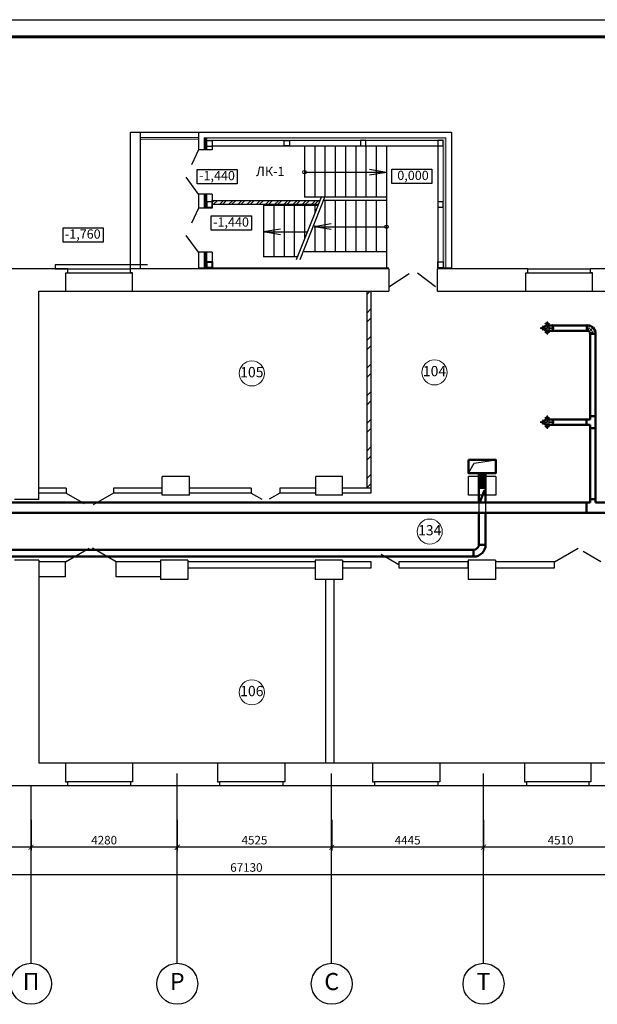
# Model space of a CAD drawing. Units: millimetres. Extents: x 694066 to 4386416, y -279868 to 148001.
# Drawn here: x 839371 to 856286, y 12928 to 41763 of the extents above; entities that cross this region are included whole.
import ezdxf

# ---------------------------------------------------------------- set-up
doc = ezdxf.new("R2010")
doc.units = ezdxf.units.MM
doc.header["$PDMODE"] = 3
for name, pattern in [('ACAD_ISO10W100', [18, 12, -3, 0, -3]), ('GOST2.303 6', [12, 8, -1.5, 1, -1.5]), ('HIDDEN2', [4.7625, 3.175, -1.5875])]:
    doc.linetypes.add(name, pattern=pattern)
doc.layers.get('Defpoints').update_dxf_attribs({"color": 2})
doc.layers.add('Вытяжка', color=5, linetype='Continuous', lineweight=50)
doc.layers.add('приток', color=1, linetype='Continuous', lineweight=50)
doc.styles.add('dim', font='arial.ttf', dxfattribs={"width": 0.8})
doc.styles.add('GOST 2.304', font='CS_Gost2304.shx')
doc.styles.add('ISOCPEUR', font='isocpeur.ttf')
doc.linetypes.add('FENCELINE1', pattern='A,0.25,-0.1,[133,ltypeshp.shx,S=0.1,R=0,X=-0.1,Y=0],-0.1,1', length=1.45)
doc.dimstyles.new('М50 окна', dxfattribs={"dimtxt": 250, "dimasz": 150, "dimexe": 100, "dimexo": 0, "dimgap": 50, "dimtad": 1, "dimdec": 0, "dimtxsty": 'dim', "dimblk": 'ARCHTICK', "dimcen": 0, "dimdle": 100, "dimclrd": 256, "dimclre": 256, "dimclrt": 256, "dimadec": 0, "dimazin": 0, "dimtfac": 1, "dimtdec": 0, "dimtix": 1, "dimtmove": 1, "dimatfit": 3, "dimfxl": 0, "dimlwd": -1, "dimlwe": -1, "dimarcsym": 0})
pattern_1 = [(225, (3532161.653, -22502.43), (13.47038418, -13.47038418), []), (225, (3532148.182, -22502.43), (13.47038418, -13.47038418), [9.525, -4.7625])]

# ---------------------------------------------------------------- blocks, each defined once
blk = doc.blocks.new('_ArchTick')
at = {"color": 0, "linetype": 'ByBlock', "const_width": 0.15}
blk.add_lwpolyline([(-0.5, -0.5), (0.5, 0.5)], dxfattribs=at)
blk = doc.blocks.new('*D406')
at = {"ltscale": 0.05, "transparency": 16777216}
for p, q in [((852955, 18328), (852955, 17428)), ((857465, 18328), (857465, 17428)), ((857565, 17528), (852855, 17528))]:
    blk.add_line(p, q, dxfattribs=at)
at = {"layer": 'Defpoints', "color": 0, "ltscale": 0.05, "transparency": 16777216}
for p in [(852955, 18328), (857465, 18328), (852955, 17528)]:
    blk.add_point(p, dxfattribs=at)
at = {"ltscale": 0.05, "transparency": 16777216, "xscale": 150, "yscale": 150, "zscale": 150, "rotation": 180}
blk.add_blockref('_ArchTick', (852955, 17528), dxfattribs=at)
at = {"ltscale": 0.05, "transparency": 16777216, "xscale": 150, "yscale": 150, "zscale": 150}
blk.add_blockref('_ArchTick', (857465, 17528), dxfattribs=at)
at = {"ltscale": 0.05, "transparency": 16777216, "insert": (855210, 17703), "char_height": 250, "attachment_point": 5, "style": 'ISOCPEUR'}
blk.add_mtext('4510', dxfattribs=at)
blk = doc.blocks.new('*D407')
at = {"ltscale": 0.05, "transparency": 16777216}
for p, q in [((848510, 18328), (848510, 17428)), ((852955, 18328), (852955, 17428)), ((853055, 17528), (848410, 17528))]:
    blk.add_line(p, q, dxfattribs=at)
at = {"layer": 'Defpoints', "color": 0, "ltscale": 0.05, "transparency": 16777216}
for p in [(848510, 18328), (852955, 18328), (848510, 17528)]:
    blk.add_point(p, dxfattribs=at)
at = {"ltscale": 0.05, "transparency": 16777216, "xscale": 150, "yscale": 150, "zscale": 150, "rotation": 180}
blk.add_blockref('_ArchTick', (848510, 17528), dxfattribs=at)
at = {"ltscale": 0.05, "transparency": 16777216, "xscale": 150, "yscale": 150, "zscale": 150}
blk.add_blockref('_ArchTick', (852955, 17528), dxfattribs=at)
at = {"ltscale": 0.05, "transparency": 16777216, "insert": (850732, 17703), "char_height": 250, "attachment_point": 5, "style": 'ISOCPEUR'}
blk.add_mtext('4445', dxfattribs=at)
blk = doc.blocks.new('*D408')
at = {"ltscale": 0.05, "transparency": 16777216}
for p, q in [((843985, 18328), (843985, 17428)), ((848510, 18328), (848510, 17428)), ((848610, 17528), (843885, 17528))]:
    blk.add_line(p, q, dxfattribs=at)
at = {"layer": 'Defpoints', "color": 0, "ltscale": 0.05, "transparency": 16777216}
for p in [(843985, 18328), (848510, 18328), (843985, 17528)]:
    blk.add_point(p, dxfattribs=at)
at = {"ltscale": 0.05, "transparency": 16777216, "xscale": 150, "yscale": 150, "zscale": 150, "rotation": 180}
blk.add_blockref('_ArchTick', (843985, 17528), dxfattribs=at)
at = {"ltscale": 0.05, "transparency": 16777216, "xscale": 150, "yscale": 150, "zscale": 150}
blk.add_blockref('_ArchTick', (848510, 17528), dxfattribs=at)
at = {"ltscale": 0.05, "transparency": 16777216, "insert": (846247, 17703), "char_height": 250, "attachment_point": 5, "style": 'ISOCPEUR'}
blk.add_mtext('4525', dxfattribs=at)
blk = doc.blocks.new('*D409')
at = {"ltscale": 0.05, "transparency": 16777216}
for p, q in [((839705, 18328), (839705, 17428)), ((843985, 18328), (843985, 17428)), ((844085, 17528), (839605, 17528))]:
    blk.add_line(p, q, dxfattribs=at)
at = {"layer": 'Defpoints', "color": 0, "ltscale": 0.05, "transparency": 16777216}
for p in [(839705, 18328), (843985, 18328), (839705, 17528)]:
    blk.add_point(p, dxfattribs=at)
at = {"ltscale": 0.05, "transparency": 16777216, "xscale": 150, "yscale": 150, "zscale": 150, "rotation": 180}
blk.add_blockref('_ArchTick', (839705, 17528), dxfattribs=at)
at = {"ltscale": 0.05, "transparency": 16777216, "xscale": 150, "yscale": 150, "zscale": 150}
blk.add_blockref('_ArchTick', (843985, 17528), dxfattribs=at)
at = {"ltscale": 0.05, "transparency": 16777216, "insert": (841845, 17703), "char_height": 250, "attachment_point": 5, "style": 'ISOCPEUR'}
blk.add_mtext('4280', dxfattribs=at)
blk = doc.blocks.new('*D410')
at = {"ltscale": 0.05, "transparency": 16777216}
for p, q in [((835045, 18328), (835045, 17428)), ((839705, 18328), (839705, 17428)), ((839805, 17528), (834945, 17528))]:
    blk.add_line(p, q, dxfattribs=at)
at = {"layer": 'Defpoints', "color": 0, "ltscale": 0.05, "transparency": 16777216}
for p in [(835045, 18328), (839705, 18328), (835045, 17528)]:
    blk.add_point(p, dxfattribs=at)
at = {"ltscale": 0.05, "transparency": 16777216, "xscale": 150, "yscale": 150, "zscale": 150, "rotation": 180}
blk.add_blockref('_ArchTick', (835045, 17528), dxfattribs=at)
at = {"ltscale": 0.05, "transparency": 16777216, "xscale": 150, "yscale": 150, "zscale": 150}
blk.add_blockref('_ArchTick', (839705, 17528), dxfattribs=at)
at = {"ltscale": 0.05, "transparency": 16777216, "insert": (837375, 17703), "char_height": 250, "attachment_point": 5, "style": 'ISOCPEUR'}
blk.add_mtext('4660', dxfattribs=at)
blk = doc.blocks.new('*D416')
at = {"ltscale": 0.05, "transparency": 16777216}
for p, q in [((812445, 17528), (812445, 16628)), ((879575, 17528), (879575, 16628)), ((812345, 16728), (879675, 16728))]:
    blk.add_line(p, q, dxfattribs=at)
at = {"layer": 'Defpoints', "color": 0, "ltscale": 0.05, "transparency": 16777216}
for p in [(812445, 17528), (879575, 17528), (879575, 16728)]:
    blk.add_point(p, dxfattribs=at)
at = {"ltscale": 0.05, "transparency": 16777216, "xscale": 150, "yscale": 150, "zscale": 150, "rotation": 180}
blk.add_blockref('_ArchTick', (812445, 16728), dxfattribs=at)
at = {"ltscale": 0.05, "transparency": 16777216, "xscale": 150, "yscale": 150, "zscale": 150}
blk.add_blockref('_ArchTick', (879575, 16728), dxfattribs=at)
at = {"ltscale": 0.05, "transparency": 16777216, "insert": (846010, 16903), "char_height": 250, "attachment_point": 5, "style": 'ISOCPEUR'}
blk.add_mtext('67130', dxfattribs=at)

msp = doc.modelspace()

# ---------------------------------------------------------------- hatches: boundary and pattern name
at = {"linetype": 'HIDDEN2', "lineweight": 9, "ltscale": 67}
h = msp.add_hatch(dxfattribs=at)
h.set_pattern_fill('ANSI33', color=8, scale=3, angle=180)
h.set_pattern_definition(pattern_1)
h.paths.add_polyline_path([(844771.899, 38308.178), (844851.899, 38308.178), (844851.899, 37950.659), (844771.899, 37950.659)])
h = msp.add_hatch(dxfattribs=at)
h.set_pattern_fill('ANSI33', color=8, scale=3, angle=180)
h.set_pattern_definition(pattern_1)
h.paths.add_polyline_path([(851851.899, 38308.178), (844851.899, 38308.178), (844851.899, 38228.178), (851851.899, 38228.178)])
h = msp.add_hatch(dxfattribs=at)
h.set_pattern_fill('ANSI33', color=8, scale=3, angle=180)
h.set_pattern_definition(pattern_1)
h.paths.add_polyline_path([(851851.899, 34468.178), (851771.899, 34468.178), (851771.899, 38228.178), (851851.899, 38228.178)])
h = msp.add_hatch(dxfattribs=at)
h.set_pattern_fill('ANSI33', color=8, scale=3, angle=180)
h.set_pattern_definition(pattern_1)
h.paths.add_polyline_path([(844851.899, 36657.444), (844771.899, 36657.444), (844771.899, 36244.647), (844851.899, 36244.647)])
at = {"lineweight": 9}
h = msp.add_hatch(dxfattribs=at)
h.set_pattern_fill('ANSI32', color=256, scale=20, angle=180)
h.set_pattern_definition([(225, (3532161.65, -22602.43), (134.703842, -134.703842), []), (225, (3532071.85, -22602.43), (134.703842, -134.703842), [])])
h.paths.add_polyline_path([(848158.673, 36468.178), (848110.673, 36348.178), (845011.899, 36348.178), (845011.899, 36468.178)])
at = {"linetype": 'HIDDEN2', "lineweight": 9, "ltscale": 67}
h = msp.add_hatch(dxfattribs=at)
h.set_pattern_fill('ANSI33', color=8, scale=3, angle=180)
h.set_pattern_definition(pattern_1)
h.paths.add_polyline_path([(844851.899, 34951.431), (844771.899, 34951.431), (844771.899, 34468.178), (844851.899, 34468.178)])
h = msp.add_hatch()
h.set_pattern_fill('ANSI32', color=256, scale=60)
h.set_pattern_definition([(45, (-3206634.85, -485405), (-404.111525, 404.111525), []), (45, (-3206365.44, -485405), (-404.111525, 404.111525), [])])
h.paths.add_polyline_path([(849534.562, 27898.178), (849729.09, 27898.178), (849729.09, 28048.178), (849654.562, 28048.178), (849654.562, 33808.178), (849534.562, 33808.178)])
at = {"layer": 'Вытяжка', "ltscale": 100}
h = msp.add_hatch(color=256, dxfattribs=at)
h.dxf.hatch_style = 1
h.paths.add_polyline_path([(853014.562, 28478.178), (852814.562, 28478.178), (852814.562, 28388.178), (853014.562, 28388.178)])
h = msp.add_hatch(color=256, dxfattribs=at)
h.dxf.hatch_style = 1
h.paths.add_polyline_path([(853014.562, 28388.178), (852814.562, 28388.178), (852814.562, 28050.428), (853014.562, 28050.428)])

# ---------------------------------------------------------------- linework, layer by layer
for p, q in [((806179.186, 41763.249), (890279.186, 41763.249)), ((842611.899, 34468.178), (842611.899, 38468.178)), ((842611.899, 38468.178), (844611.899, 38468.178)), ((842911.899, 34468.178), (842911.899, 38468.178)), ((844611.899, 38468.178), (852011.899, 38468.178)), ((844611.899, 38468.178), (844611.899, 37950.659)), ((844611.899, 38468.178), (844611.899, 37950.659)), ((852011.899, 38468.178), (852011.899, 34468.178)), ((845011.899, 38068.178), (851611.899, 38068.178)), ((845011.899, 38068.178), (845011.899, 37950.659)), ((847711.899, 38068.178), (847711.899, 36568.178)), ((848011.899, 38068.178), (848011.899, 36568.178)), ((848311.899, 38068.178), (848311.899, 36568.178)), ((848611.899, 38068.178), (848611.899, 36568.178)), ((848911.899, 38068.178), (848911.899, 36568.178)), ((849211.899, 38068.178), (849211.899, 36568.178)), ((849511.899, 38068.178), (849511.899, 36568.178)), ((849811.899, 38068.178), (849811.899, 36568.178)), ((851611.899, 38068.178), (851611.899, 34468.178)), ((851611.899, 38068.178), (851611.899, 34498.178)), ((844611.899, 37950.659), (844398.842, 37508.684)), ((845011.899, 37950.659), (844611.899, 37950.659)), ((850111.899, 38048.178), (850111.899, 34468.178)), ((849611.899, 37381.849), (850111.899, 37298.516)), ((849611.899, 37215.183), (850111.899, 37298.516)), ((844611.899, 36657.444), (844248.778, 37148.38)), ((844611.899, 36657.444), (844611.899, 36244.647)), ((845011.899, 36657.444), (844611.899, 36657.444)), ((845011.899, 36657.444), (845011.899, 36244.647)), ((848206.673, 36588.178), (847464.989, 34733.968)), ((848311.899, 36588.178), (847570.215, 34733.968)), ((850111.899, 36568.178), (847711.899, 36568.178)), ((850111.899, 36468.178), (848263.899, 36468.178)), ((848311.899, 36468.178), (848311.899, 34968.178)), ((848611.899, 36468.178), (848611.899, 34968.178)), ((848911.899, 36468.178), (848911.899, 34968.178)), ((849211.899, 36468.178), (849211.899, 34968.178)), ((849511.899, 36468.178), (849511.899, 34968.178)), ((849811.899, 36468.178), (849811.899, 34968.178)), ((850111.899, 36568.178), (850111.899, 36448.178)), ((844611.899, 36244.647), (844398.842, 35802.672)), ((845011.899, 36244.647), (844611.899, 36244.647)), ((846511.899, 36318.178), (846511.899, 34818.178)), ((848098.673, 36318.178), (846511.899, 36318.178)), ((846811.899, 36318.178), (846811.899, 34818.178)), ((847111.899, 36318.178), (847111.899, 34818.178)), ((847411.899, 36318.178), (847411.899, 34818.178)), ((847711.899, 36318.178), (847711.899, 35351.243)), ((848011.899, 36318.178), (848011.899, 36101.243)), ((848496.035, 35781.849), (847996.035, 35698.516)), ((847011.899, 35631.849), (846511.899, 35548.516)), ((847011.899, 35465.183), (846511.899, 35548.516)), ((848496.035, 35615.183), (847996.035, 35698.516)), ((848011.899, 35738.178), (848011.899, 34968.178)), ((844611.899, 34951.431), (844248.778, 35442.367)), ((844611.899, 34951.431), (844611.899, 34468.178)), ((845011.899, 34951.431), (844611.899, 34951.431)), ((845011.899, 34951.431), (845011.899, 34498.178)), ((850111.899, 34968.178), (847703.899, 34968.178)), ((847498.673, 34818.178), (846511.899, 34818.178)), ((840411.899, 34468.178), (842614.562, 34468.178)), ((840784.562, 34468.178), (842614.562, 34468.178)), ((840784.562, 34348.178), (842674.562, 34348.178)), ((850184.562, 33944.208), (850773.562, 34334.223)), ((851544.562, 33944.208), (851020.982, 34342.069)), ((854194.562, 34348.178), (856144.562, 34348.178)), ((854254.562, 34468.178), (856084.562, 34468.178)), ((840724.562, 33808.178), (842674.562, 33808.178)), ((854194.562, 33808.178), (856144.562, 33808.178)), ((842674.562, 19988.178), (840714.562, 19988.178)), ((847134.562, 19988.178), (845164.562, 19988.178)), ((851674.562, 19988.178), (849704.562, 19988.178)), ((856094.562, 19988.178), (854154.562, 19988.178)), ((842614.562, 19448.178), (840774.562, 19448.178)), ((842614.562, 19328.178), (840774.562, 19328.178)), ((847074.562, 19448.178), (845224.562, 19448.178)), ((847074.562, 19328.178), (845224.562, 19328.178)), ((851614.562, 19448.178), (849764.562, 19448.178)), ((851614.562, 19328.178), (849764.562, 19328.178)), ((856034.562, 19448.178), (854214.562, 19448.178)), ((856034.562, 19328.178), (854214.562, 19328.178))]:
    msp.add_line(p, q)
at = {"linetype": 'Continuous', "lineweight": 60, "ltscale": 100}
msp.add_line((808179.186, 41263.249), (889779.186, 41263.249), dxfattribs=at)
at = {"lineweight": 20}
for p, q in [((844611.899, 38313.53), (842911.899, 38313.53)), ((844611.899, 38263.53), (842911.899, 38263.53))]:
    msp.add_line(p, q, dxfattribs=at)
at = {"linetype": 'ByBlock'}
for p, q in [((840784.562, 34468.178), (838074.562, 34468.178)), ((840724.562, 33808.178), (840724.562, 34348.178)), ((840724.562, 34348.178), (840784.562, 34348.178)), ((840784.562, 34348.178), (840784.562, 34468.178)), ((850184.562, 34468.178), (842614.562, 34468.178)), ((842614.562, 34348.178), (842614.562, 34468.178)), ((842674.562, 34348.178), (842614.562, 34348.178)), ((842674.562, 33808.178), (842674.562, 34348.178)), ((850184.562, 34468.178), (850184.562, 33808.178)), ((851604.562, 33808.178), (851604.562, 34468.178)), ((854254.562, 34468.178), (851604.562, 34468.178)), ((854194.562, 33808.178), (854194.562, 34348.178)), ((854194.562, 34348.178), (854254.562, 34348.178)), ((854254.562, 34348.178), (854254.562, 34468.178)), ((858704.562, 34468.178), (856084.562, 34468.178)), ((856084.562, 34348.178), (856084.562, 34468.178)), ((856144.562, 34348.178), (856084.562, 34348.178)), ((856144.562, 33808.178), (856144.562, 34348.178)), ((839934.562, 33808.178), (840724.562, 33808.178)), ((839934.562, 27708.178), (839934.562, 33808.178)), ((842674.562, 33808.178), (850184.562, 33808.178)), ((849534.825, 33808.178), (849534.825, 28048.178)), ((849654.825, 33808.178), (849654.825, 27898.178)), ((851604.562, 33808.178), (854194.562, 33808.178)), ((856144.562, 33808.178), (858644.562, 33808.178)), ((843544.562, 27838.178), (843544.562, 28388.178)), ((844344.562, 28388.178), (843544.562, 28388.178)), ((844344.562, 27838.178), (844344.562, 28388.178)), ((848044.562, 27838.178), (848044.562, 28388.178)), ((848824.562, 28388.178), (848044.562, 28388.178)), ((848824.562, 27838.178), (848824.562, 28388.178)), ((853314.562, 28478.178), (852514.562, 28478.178)), ((852514.562, 27838.178), (852514.562, 28388.178)), ((853314.562, 28388.178), (852514.562, 28388.178)), ((853314.562, 28388.178), (853314.562, 27838.178)), ((840734.562, 28048.178), (839934.562, 28048.178)), ((840734.562, 28048.178), (840734.562, 27898.178)), ((843544.562, 28048.178), (842114.562, 28048.178)), ((842114.562, 28048.178), (842114.562, 27898.178)), ((846154.562, 28048.178), (844344.562, 28048.178)), ((846154.562, 28048.178), (846154.562, 27898.178)), ((848044.562, 28048.178), (846984.562, 28048.178)), ((846984.562, 28048.178), (846984.562, 27898.178)), ((849654.825, 28048.178), (848824.562, 28048.178)), ((839934.562, 27708.178), (839214.562, 27708.178)), ((840734.562, 27898.178), (839934.562, 27898.178)), ((843544.562, 27898.178), (842114.562, 27898.178)), ((844344.562, 27838.178), (843544.562, 27838.178)), ((846154.562, 27898.178), (844344.562, 27898.178)), ((848044.562, 27898.178), (846984.562, 27898.178)), ((848824.562, 27838.178), (848044.562, 27838.178)), ((849654.825, 27898.178), (848824.562, 27898.178)), ((853314.562, 27838.178), (852514.562, 27838.178)), ((839934.562, 25938.178), (839214.562, 25938.178)), ((839934.562, 25938.178), (839934.562, 19988.178)), ((840714.562, 25888.178), (839934.562, 25888.178)), ((840714.562, 25448.178), (840714.562, 25888.178)), ((843494.562, 25888.178), (842194.562, 25888.178)), ((842194.562, 25448.178), (842194.562, 25888.178)), ((843494.562, 25938.178), (843494.562, 25368.178)), ((844294.562, 25938.178), (843494.562, 25938.178)), ((844294.562, 25938.178), (844294.562, 25368.178)), ((848024.562, 25888.178), (844294.562, 25888.178)), ((844294.562, 25708.178), (848024.562, 25708.178)), ((848024.562, 25938.178), (848024.562, 25368.178)), ((848824.562, 25938.178), (848024.562, 25938.178)), ((848824.562, 25938.178), (848824.562, 25368.178)), ((849664.562, 25888.178), (848824.562, 25888.178)), ((848824.562, 25708.178), (849664.562, 25708.178)), ((849664.562, 25708.178), (849664.562, 25888.178)), ((849664.562, 25708.178), (849664.562, 25888.178)), ((849664.562, 25708.178), (849664.562, 25888.178)), ((852504.562, 25888.178), (851064.562, 25888.178)), ((852504.562, 25938.178), (852504.562, 25368.178)), ((853304.562, 25938.178), (852504.562, 25938.178)), ((853304.562, 25938.178), (853304.562, 25368.178)), ((855034.562, 25888.178), (853304.562, 25888.178)), ((853304.562, 25708.178), (855034.562, 25708.178)), ((855034.562, 25708.178), (855034.562, 25888.178)), ((840714.562, 25448.178), (839934.562, 25448.178)), ((843494.562, 25448.178), (842194.562, 25448.178)), ((844294.562, 25368.178), (843494.562, 25368.178)), ((848824.562, 25368.178), (848024.562, 25368.178)), ((848324.562, 25368.178), (848324.562, 19988.178)), ((848574.562, 25368.178), (848574.562, 19988.178)), ((853304.562, 25368.178), (852504.562, 25368.178)), ((840714.562, 19988.178), (839934.562, 19988.178)), ((840714.562, 19988.178), (840714.562, 19448.178)), ((845164.562, 19988.178), (842674.562, 19988.178)), ((842674.562, 19988.178), (842674.562, 19448.178)), ((845164.562, 19988.178), (845164.562, 19448.178)), ((849704.562, 19988.178), (847134.562, 19988.178)), ((847134.562, 19988.178), (847134.562, 19448.178)), ((849704.562, 19988.178), (849704.562, 19448.178)), ((854154.562, 19988.178), (851674.562, 19988.178)), ((851674.562, 19988.178), (851674.562, 19448.178)), ((854154.562, 19988.178), (854154.562, 19448.178)), ((858614.562, 19988.178), (856094.562, 19988.178)), ((856094.562, 19988.178), (856094.562, 19448.178)), ((840774.562, 19328.178), (838014.562, 19328.178)), ((840714.562, 19448.178), (840774.562, 19448.178)), ((840774.562, 19448.178), (840774.562, 19328.178)), ((842674.562, 19448.178), (842614.562, 19448.178)), ((842614.562, 19448.178), (842614.562, 19328.178)), ((845224.562, 19328.178), (842614.562, 19328.178)), ((845164.562, 19448.178), (845224.562, 19448.178)), ((845224.562, 19448.178), (845224.562, 19328.178)), ((847134.562, 19448.178), (847074.562, 19448.178)), ((847074.562, 19448.178), (847074.562, 19328.178)), ((849764.562, 19328.178), (847074.562, 19328.178)), ((849704.562, 19448.178), (849764.562, 19448.178)), ((849764.562, 19448.178), (849764.562, 19328.178)), ((851674.562, 19448.178), (851614.562, 19448.178)), ((851614.562, 19448.178), (851614.562, 19328.178)), ((854214.562, 19328.178), (851614.562, 19328.178)), ((854154.562, 19448.178), (854214.562, 19448.178)), ((854214.562, 19448.178), (854214.562, 19328.178)), ((856094.562, 19448.178), (856034.562, 19448.178)), ((856034.562, 19448.178), (856034.562, 19328.178)), ((858674.562, 19328.178), (856034.562, 19328.178))]:
    msp.add_line(p, q, dxfattribs=at)
at = {"color": 0, "linetype": 'FENCELINE1', "lineweight": 25, "ltscale": 500}
for p, q in [((843111.899, 34584.118), (840411.899, 34584.118)), ((840411.899, 34584.118), (840411.899, 34468.178))]:
    msp.add_line(p, q, dxfattribs=at)
at = {"lineweight": 15}
for p, q in [((841911.899, 34468.178), (842211.899, 34468.178)), ((842614.562, 34468.178), (841918.09, 34468.178)), ((842211.899, 34468.178), (842511.899, 34468.178))]:
    msp.add_line(p, q, dxfattribs=at)
at = {"color": 250, "linetype": 'ByBlock'}
for p, q in [((844604.562, 34498.178), (850181.8, 34498.178)), ((851604.562, 34498.178), (852011.899, 34498.178))]:
    msp.add_line(p, q, dxfattribs=at)
at = {"ltscale": 50}
for p, q in [((843984.562, 14128.178), (843984.562, 19687.32)), ((848504.562, 14128.178), (848504.562, 19687.32)), ((852954.562, 14128.178), (852954.562, 19687.32)), ((839704.562, 14128.178), (839704.562, 19328.178))]:
    msp.add_line(p, q, dxfattribs=at)
at = {"color": 5, "lineweight": 20}
for points in [[(844771.899, 37950.659), (844771.899, 38308.178), (851851.899, 38308.178), (851851.899, 34468.178)], [(844851.899, 37950.659), (844851.899, 38228.178), (851771.899, 38228.178), (851771.899, 34468.178)], [(844771.899, 36244.647), (844771.899, 36657.444)], [(844851.899, 36244.647), (844851.899, 36657.444)], [(844771.899, 34468.178), (844771.899, 34951.431)], [(844851.899, 34468.178), (844851.899, 34951.431)]]:
    msp.add_lwpolyline(points, dxfattribs=at)
at = {"linetype": 'ByBlock'}
for points in [[(845011.899, 38053.802), (844851.899, 38053.802), (844851.899, 38228.178), (845011.899, 38228.178)], [(847271.899, 38068.178), (847111.899, 38068.178), (847111.899, 38228.178), (847271.899, 38228.178)], [(849351.899, 38068.178), (849511.899, 38068.178), (849511.899, 38228.178), (849351.899, 38228.178)], [(851611.899, 38068.178), (851771.899, 38068.178), (851771.899, 38228.178), (851611.899, 38228.178)], [(844851.899, 36271.772), (845011.899, 36271.772), (845011.899, 36431.772), (844851.899, 36431.772)], [(848158.673, 36468.178), (848110.673, 36348.178), (845011.899, 36348.178), (845011.899, 36468.178)], [(851611.899, 36271.772), (851771.899, 36271.772), (851771.899, 36431.772), (851611.899, 36431.772)], [(851771.899, 34498.178), (851611.899, 34498.178), (851611.899, 34672.554), (851771.899, 34672.554)], [(850474.562, 25708.178), (852504.562, 25708.178), (852504.562, 25888.178), (850474.562, 25888.178)]]:
    msp.add_lwpolyline(points, close=True, dxfattribs=at)
at = {"color": 7}
for points in [[(844571.114, 37378.281), (845744.037, 37378.281), (845744.037, 36957.456), (844571.114, 36957.456)], [(850268.09, 37386.305), (851441.013, 37386.305), (851441.013, 36965.479), (850268.09, 36965.479)], [(844981.859, 36019.221), (846154.782, 36019.221), (846154.782, 35598.395), (844981.859, 35598.395)], [(840639.559, 35667.987), (841812.482, 35667.987), (841812.482, 35247.162), (840639.559, 35247.162)]]:
    msp.add_lwpolyline(points, close=True, dxfattribs=at)
for points in [[(847711.899, 37298.516), (850111.899, 37298.516)], [(844611.899, 36657.444), (844611.899, 36244.647)], [(846511.899, 35548.516), (847790.809, 35548.516)], [(847996.035, 35698.516), (850111.899, 35698.516)], [(840734.562, 27898.178), (841260.426, 27594.57)], [(842114.562, 27898.178), (841522.72, 27556.478)], [(846154.562, 27898.178), (846457.671, 27723.178)], [(846984.562, 27898.178), (846681.454, 27723.178)], [(840714.562, 25888.178), (841407.383, 26288.178)], [(842194.562, 25888.178), (841501.742, 26288.178)], [(855034.562, 25888.178), (855727.383, 26288.178)], [(850474.562, 25798.178), (849954.947, 26098.178)], [(856394.562, 25888.178), (855874.947, 26188.178)]]:
    msp.add_lwpolyline(points)
at = {"lineweight": 40}
msp.add_lwpolyline([(845011.899, 34498.178), (844851.899, 34498.178), (844851.899, 34672.554), (845011.899, 34672.554)], close=True, dxfattribs=at)
for centre, radius in [((847711.899, 37298.516), 50), ((850111.899, 35698.516), 50), ((839704.562, 13528.178), 600), ((843984.562, 13528.178), 600), ((848509.562, 13528.178), 600), ((852954.562, 13528.178), 600)]:
    msp.add_circle(centre, radius)
at = {"lineweight": 9}
for centre in [(846169.186, 31403.249), (851519.186, 31433.249), (851379.186, 26773.249), (846169.186, 22063.249)]:
    msp.add_circle(centre, 367.086, dxfattribs=at)
at = {"layer": 'Вытяжка', "lineweight": 25, "ltscale": 100}
for p, q in [((852683.31, 28778.923), (853314.562, 28878.178)), ((852514.562, 28478.178), (852683.31, 28778.923)), ((852814.562, 27622.679), (852814.562, 27322.674)), ((853014.562, 27622.679), (853014.562, 27322.674))]:
    msp.add_line(p, q, dxfattribs=at)
at = {"layer": 'Вытяжка', "ltscale": 100}
for p, q in [((852814.562, 27622.679), (852814.562, 28478.178)), ((853014.562, 27622.679), (853014.562, 28478.178)), ((852980.556, 27983.511), (852851.253, 27660.617)), ((852814.562, 26388.178), (852814.562, 27322.674)), ((853014.562, 26388.178), (853014.562, 27322.674)), ((852814.562, 26388.178), (853014.562, 26388.178)), ((835591.16, 26238.178), (852664.562, 26238.178)), ((835591.16, 26038.178), (852664.562, 26038.178)), ((852664.562, 26238.178), (852664.562, 26038.178))]:
    msp.add_line(p, q, dxfattribs=at)
for points in [[(852514.562, 28878.178), (853314.562, 28878.178), (853314.562, 28478.178), (852514.562, 28478.178)], [(852814.562, 28478.178), (853014.562, 28478.178), (853014.562, 28050.428), (852814.562, 28050.428)], [(852814.562, 28050.428), (853014.562, 28050.428), (853014.562, 27622.679), (852814.562, 27622.679)]]:
    msp.add_lwpolyline(points, close=True, dxfattribs=at)
for radius in [150, 350]:
    msp.add_arc((852664.562, 26388.178), radius, 270, 0, dxfattribs=at)
at = {"layer": 'приток', "color": 244, "linetype": 'ACAD_ISO10W100', "lineweight": 25, "ltscale": 15}
for p, q in [((854816.44, 32923.96), (854816.439, 32540.695)), ((855023.791, 32732.327), (854609.088, 32732.328)), ((854609.088, 32732.328), (855023.791, 32732.327)), ((854609.089, 32732.328), (855023.792, 32732.328)), ((855023.792, 32732.327), (854609.089, 32732.328)), ((854816.44, 30168.258), (854816.439, 29784.993)), ((855023.791, 29976.625), (854609.088, 29976.626)), ((854609.088, 29976.626), (855023.791, 29976.625)), ((854609.089, 29976.626), (855023.792, 29976.626)), ((855023.792, 29976.625), (854609.089, 29976.626))]:
    msp.add_line(p, q, dxfattribs=at)
at = {"layer": 'приток', "color": 244, "linetype": 'GOST2.303 6', "lineweight": 25, "ltscale": 10}
for p, q in [((854816.439, 32583.547), (854816.44, 32881.108)), ((854816.439, 29827.845), (854816.44, 30125.406))]:
    msp.add_line(p, q, dxfattribs=at)
at = {"layer": 'приток', "color": 244}
for p, q in [((854816.439, 32652.326), (854970.462, 32652.325)), ((854816.44, 32812.33), (854970.462, 32812.329)), ((855980.463, 32652.325), (855980.463, 32812.329)), ((855993.263, 32812.329), (856057.573, 32812.329)), ((855993.263, 32652.325), (856014.7, 32652.325)), ((856014.7, 32652.325), (856051.829, 32630.888)), ((856051.829, 32630.888), (856073.265, 32593.759)), ((856168.96, 32748.02), (856057.573, 32812.329)), ((856073.265, 32572.323), (856073.265, 32593.759)), ((856233.27, 32636.632), (856168.96, 32748.02)), ((856233.27, 32572.323), (856233.27, 32636.632)), ((854816.44, 30056.628), (854970.462, 30056.627)), ((854816.439, 29896.624), (854970.462, 29896.623))]:
    msp.add_line(p, q, dxfattribs=at)
at = {"layer": 'приток', "color": 244, "lineweight": 5}
for p, q in [((854970.462, 32652.325), (854970.462, 32812.329)), ((854970.462, 29896.623), (854970.462, 30056.627))]:
    msp.add_line(p, q, dxfattribs=at)
at = {"layer": 'приток', "color": 244, "ltscale": 100}
for p, q in [((854980.462, 32652.299), (854980.462, 32812.355)), ((855980.463, 32812.329), (854980.463, 32812.329)), ((855980.463, 32652.329), (854980.463, 32652.329)), ((856073.265, 32559.522), (856233.27, 32559.522)), ((856073.267, 30056.628), (856073.265, 32559.522)), ((856233.27, 27622.679), (856233.27, 32559.522)), ((854980.462, 29896.597), (854980.462, 30056.653)), ((856073.267, 30056.628), (854980.463, 30056.627)), ((855973.267, 30056.628), (855973.268, 29896.628)), ((856073.267, 30156.627), (856233.27, 30156.627)), ((856073.268, 29896.628), (854980.463, 29896.627)), ((856073.267, 29796.627), (856233.27, 29796.627)), ((856073.27, 27622.679), (856073.268, 29896.628)), ((856073.27, 27722.679), (856233.27, 27722.679)), ((816489.213, 27622.679), (856073.27, 27622.679)), ((855973.27, 27622.679), (855973.27, 27322.674)), ((856233.27, 27622.679), (860605.369, 27622.679)), ((835591.16, 27322.674), (860605.369, 27322.674))]:
    msp.add_line(p, q, dxfattribs=at)
at = {"layer": 'приток', "color": 244, "lineweight": 9}
for p, q in [((854980.462, 32652.325), (854980.463, 32812.329)), ((855993.263, 32652.325), (855993.263, 32812.329)), ((856014.7, 32652.325), (856057.573, 32812.329)), ((856051.829, 32630.888), (856168.96, 32748.02)), ((856073.265, 32593.759), (856233.27, 32636.632)), ((856073.265, 32572.323), (856233.27, 32572.323)), ((854980.462, 29896.623), (854980.463, 30056.627))]:
    msp.add_line(p, q, dxfattribs=at)
at = {"layer": 'приток', "color": 244, "lineweight": 50, "ltscale": 100}
for p, q in [((854980.463, 32812.329), (854980.462, 32652.325)), ((854980.463, 32812.329), (854980.462, 32652.325)), ((854980.463, 32812.329), (854980.462, 32652.325)), ((854980.463, 30056.627), (854980.462, 29896.623)), ((854980.463, 30056.627), (854980.462, 29896.623)), ((854980.463, 30056.627), (854980.462, 29896.623))]:
    msp.add_line(p, q, dxfattribs=at)
at = {"layer": 'приток', "color": 244, "lineweight": 5}
for points in [[(854816.44, 32903.404), (854747.629, 32853.981), (854885.251, 32853.981)], [(854650.202, 32732.328), (854699.625, 32801.139), (854699.625, 32663.517)], [(854816.44, 32561.253), (854747.629, 32610.676), (854885.251, 32610.676)], [(854650.202, 29976.626), (854699.625, 30045.437), (854699.625, 29907.815)], [(854816.44, 30147.702), (854747.629, 30098.279), (854885.251, 30098.279)], [(854816.44, 29805.551), (854747.629, 29854.973), (854885.251, 29854.974)]]:
    msp.add_lwpolyline(points, close=True, dxfattribs=at)
for centre, radius, start, end in [((854816.44, 32732.328), 99.203, 53.7504817, 306.2491304), ((854879.458, 32732.328), 80.002, 89.999806, 269.999806), ((854941.382, 32732.327), 80.002, 89.999806, 269.999806), ((854816.44, 29976.626), 99.203, 53.7504817, 306.2491304), ((854879.458, 29976.625), 80.002, 89.999806, 269.999806), ((854941.382, 29976.625), 80.002, 89.999806, 269.999806)]:
    msp.add_arc(centre, radius, start, end, dxfattribs=at)
at = {"layer": 'приток', "color": 244}
for centre, radius, start, end in [((854816.44, 32732.328), 80.002, 89.999806, 269.999806), ((854975.463, 32812.329), 5, 359.999806, 179.999806), ((854975.462, 32652.325), 5, 179.999806, 359.999806), ((855986.863, 32812.329), 6.4, 0, 180), ((855986.863, 32652.325), 6.4, 180, 0), ((856073.265, 32565.923), 6.4, 90, 270), ((856233.27, 32565.923), 6.4, 270, 90), ((854816.44, 29976.626), 80.002, 89.999806, 269.999806), ((854975.463, 30056.627), 5, 359.999806, 179.999806), ((854975.462, 29896.623), 5, 179.999806, 359.999806)]:
    msp.add_arc(centre, radius, start, end, dxfattribs=at)
at = {"layer": 'приток', "color": 244, "linetype": 'ACAD_ISO10W100', "lineweight": 0, "ltscale": 40}
msp.add_arc((855980.463, 32559.523), 172.805, 359.9999106, 90.0002146, dxfattribs=at)

# ---------------------------------------------------------------- texts
at = {"color": 7, "style": 'GOST 2.304'}
for s, p in [('-1,440', (844625.613, 37061.538)), ('0,000', (850429.18, 37067.927)), ('-1,440', (845036.358, 35702.477)), ('-1,760', (840694.058, 35351.244))]:
    msp.add_text(s, height=270, dxfattribs=at).set_placement(p)
at = {"color": 0, "insert": (846293.229, 37454.225), "char_height": 270, "width": 2484.09769, "attachment_point": 1, "style": 'ISOCPEUR'}
msp.add_mtext('ЛК-1', dxfattribs=at)
at = {"lineweight": 9, "char_height": 300, "width": 1081.37875, "attachment_point": 5, "style": 'ISOCPEUR'}
for s, insert in [('105', (846169.186, 31403.249)), ('104', (851519.186, 31433.249)), ('134', (851379.186, 26773.249)), ('106', (846169.186, 22063.249))]:
    msp.add_mtext(s, dxfattribs=dict(at, insert=insert))
at = {"char_height": 500, "width": 800, "attachment_point": 5, "style": 'ISOCPEUR'}
for s, insert in [('П', (839704.562, 13531.075)), ('P', (843984.562, 13531.075)), ('C', (848509.562, 13531.075)), ('T', (852954.562, 13531.075))]:
    msp.add_mtext(s, dxfattribs=dict(at, insert=insert))

# ---------------------------------------------------------------- dimensions: what is measured, and where the dimension line sits
at = {"color": 6, "ltscale": 0.05}
for base, p1, p2, picture, middle in [((835044.562, 17528.178), (839704.562, 18328.178), (835044.562, 18328.178), '*D410', (837374.562, 17703.178)), ((839704.562, 17528.178), (843984.562, 18328.178), (839704.562, 18328.178), '*D409', (841844.562, 17703.178)), ((843984.562, 17528.178), (848509.562, 18328.178), (843984.562, 18328.178), '*D408', (846247.062, 17703.178)), ((848509.562, 17528.178), (852954.562, 18328.178), (848509.562, 18328.178), '*D407', (850732.062, 17703.178)), ((852954.562, 17528.178), (857464.562, 18328.178), (852954.562, 18328.178), '*D406', (855209.562, 17703.178)), ((879574.562, 16728.178), (812444.562, 17528.178), (879574.562, 17528.178), '*D416', (846009.562, 16903.178))]:
    dim = msp.add_linear_dim(base=base, p1=p1, p2=p2, dimstyle='М50 окна', override={"dimtxt": 250, "dimtxsty": 'ISOCPEUR', "dimblk1": 'ArchTick', "dimblk2": 'ArchTick', "dimsah": 1, "dimclrt": 256, "dimlwd": 65535, "dimlwe": 65535}, dxfattribs=at)
    dim.commit()
    dim.dimension.update_dxf_attribs({"geometry": picture, "text_midpoint": middle})

doc.saveas('drawing.dxf')
